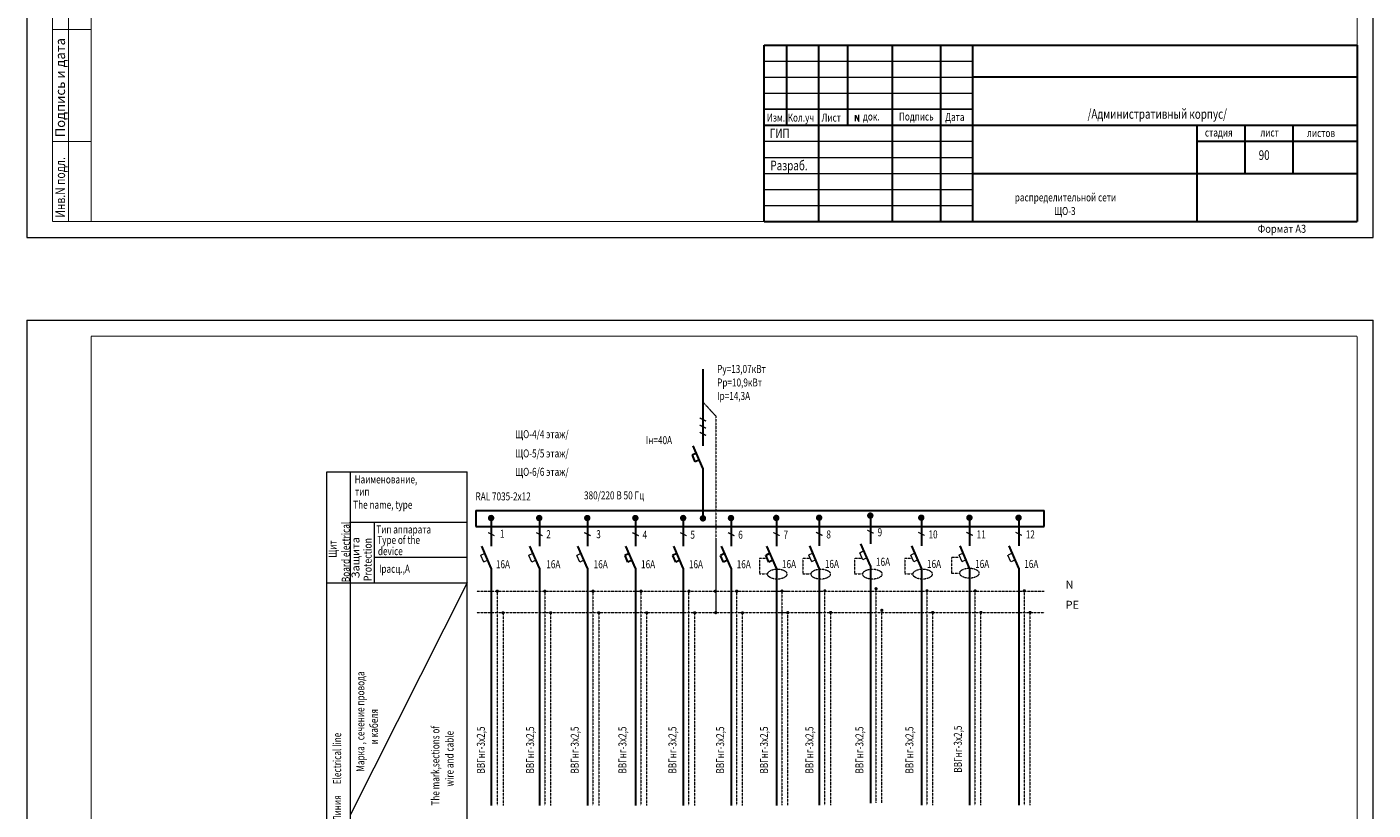
# Model space of a CAD drawing. Extents: x -73661 to 609376, y -272925 to 378399.
# Drawn here: x -22727 to 19273, y -160175 to -135726 of the extents above; entities that cross this region are included whole.
import ezdxf
from ezdxf.enums import TextEntityAlignment as Align

# ---------------------------------------------------------------- set-up
doc = ezdxf.new("R2010")
doc.units = 0
doc.header["$MEASUREMENT"] = 0
doc.linetypes.add('HIDDEN', pattern=[9.525, 6.35, -3.175])
doc.layers.get('0').update_dxf_attribs({"linetype": 'CONTINUOUS', "lineweight": 9})
doc.layers.add('FORMAT', color=7, linetype='CONTINUOUS', lineweight=15)
doc.layers.add('PLAN_1', color=7, linetype='CONTINUOUS', lineweight=9)
doc.layers.add('ОСНОВНАЯ', color=7, linetype='CONTINUOUS')
doc.styles.add('ROMAND', font='ROMAND')
doc.styles.add('ROMANS', font='romans.shx', dxfattribs={"width": 0.75})
doc.styles.add('стиль1', font='arial.ttf')

msp = doc.modelspace()

# ---------------------------------------------------------------- linework, layer by layer
at = {"linetype": 'ByBlock'}
for p, q in [((-22726.801, -112602.831), (-22726.801, -142302.831)), ((19273.199, -142302.831), (19273.199, -112602.831)), ((-22726.801, -142302.831), (19273.199, -142302.831)), ((-22726.801, -144881.732), (-22726.801, -174581.732)), ((19273.199, -174581.732), (19273.199, -144881.732))]:
    msp.add_line(p, q, dxfattribs=at)
at = {"linetype": 'Continuous'}
for p, q in [((-22726.801, -144881.732), (19273.199, -144881.732)), ((-13370.063, -167942.869), (-13370.063, -149610.21)), ((-13370.063, -149610.21), (-8991.006, -149610.21)), ((-12626.001, -167942.869), (-12626.001, -149610.21)), ((-8991.006, -167942.869), (-8991.006, -149610.21)), ((-12626.001, -151183.441), (-8991.006, -151183.441)), ((-11881.939, -153080.469), (-11881.939, -151183.441)), ((-8716.814, -150828.839), (-8709.912, -150818.017)), ((-11881.939, -152280.469), (-8991.006, -152280.469)), ((-8441.752, -152161.293), (-8572.56, -152226.653)), ((-8474.631, -152437.42), (-8566.752, -152223.751)), ((-8348.123, -152374.209), (-8478.06, -152439.134)), ((-6941.752, -152161.293), (-7072.56, -152226.653)), ((-6974.631, -152437.42), (-7066.752, -152223.751)), ((-6848.123, -152374.209), (-6978.06, -152439.134)), ((-5441.752, -152161.293), (-5572.56, -152226.653)), ((-5474.631, -152437.42), (-5566.752, -152223.751)), ((-5348.123, -152374.209), (-5478.06, -152439.134)), ((1792.427, -152151.647), (1661.62, -152217.006)), ((1759.548, -152427.774), (1667.427, -152214.105)), ((1886.056, -152364.562), (1756.119, -152429.487)), ((3389.151, -152085.021), (3258.343, -152150.381)), ((3356.272, -152361.148), (3264.15, -152147.479)), ((3482.78, -152297.937), (3352.843, -152362.862)), ((4978.973, -152151.647), (4848.165, -152217.006)), ((4946.094, -152427.774), (4853.972, -152214.105)), ((5072.602, -152364.562), (4942.665, -152429.487)), ((6481.58, -152151.647), (6350.773, -152217.006)), ((6448.702, -152427.774), (6356.58, -152214.105)), ((6575.21, -152364.562), (6445.273, -152429.487)), ((7973.921, -152427.774), (7881.8, -152214.105)), ((8014.177, -152151.647), (7883.369, -152217.006)), ((8107.806, -152364.562), (7977.869, -152429.487)), ((-13370.063, -153080.469), (-8991.006, -153080.469)), ((-8991.006, -153080.469), (-12626.001, -160315.797))]:
    msp.add_line(p, q, dxfattribs=at)
at = {"linetype": 'HIDDEN'}
for p, q in [((-1235.7, -147870.776), (-1640.772, -147430.778)), ((-1235.7, -147870.776), (-1235.7, -154002.545)), ((-1235.7, -151754.643), (-1235.7, -154002.545)), ((358.582, -152319.834), (131.832, -152319.834)), ((131.832, -152319.834), (131.832, -152804.446)), ((1712.767, -152319.834), (1486.017, -152319.834)), ((1486.017, -152319.834), (1486.017, -152804.446)), ((3325.19, -152319.834), (3098.44, -152319.834)), ((3098.44, -152319.834), (3098.44, -152804.446)), ((4892.773, -152319.834), (4666.023, -152319.834)), ((4666.023, -152319.834), (4666.023, -152804.446)), ((6351.324, -152290.796), (6124.574, -152290.796)), ((6124.574, -152290.796), (6124.574, -152775.408)), ((131.832, -152804.446), (390.077, -152804.446)), ((1486.017, -152804.446), (1744.262, -152804.446)), ((3098.44, -152804.446), (3356.685, -152804.446)), ((4666.023, -152804.446), (4924.268, -152804.446)), ((6124.574, -152775.408), (6382.82, -152775.408)), ((3757.419, -153263.651), (3757.419, -159951.74)), ((-8693.82, -153337.218), (1011.546, -153337.218)), ((-8051.938, -153339.923), (-8051.938, -160028.011)), ((-6566.251, -153339.923), (-6566.251, -160028.011)), ((-5065.558, -153339.923), (-5065.558, -160028.011)), ((-3573.484, -153339.923), (-3573.484, -160028.011)), ((-2081.409, -153339.923), (-2081.409, -160028.011)), ((-589.335, -153339.923), (-589.335, -160028.011)), ((523.185, -153337.218), (9011.882, -153337.218)), ((823.036, -153336.789), (823.036, -160024.878)), ((2160.695, -153330.276), (2160.695, -160018.365)), ((5347.241, -153330.276), (5347.241, -160018.365)), ((6849.849, -153330.276), (6849.849, -160018.365)), ((8382.445, -153330.276), (8382.445, -160018.365)), ((-8693.82, -154002.545), (1011.546, -154002.545)), ((-7871.854, -154002.545), (-7871.854, -160028.011)), ((-6386.168, -154002.545), (-6386.168, -160028.011)), ((-4885.475, -154002.545), (-4885.475, -160028.011)), ((-3393.401, -154002.545), (-3393.401, -160028.011)), ((-1901.326, -154002.545), (-1901.326, -160028.011)), ((-409.252, -154002.545), (-409.252, -160028.011)), ((740.307, -154002.545), (9011.882, -154002.545)), ((1003.12, -153999.412), (1003.12, -160024.878)), ((2340.779, -153992.899), (2340.779, -160018.365)), ((3937.502, -153926.273), (3937.502, -159951.74)), ((5527.324, -153992.899), (5527.324, -160018.365)), ((7029.932, -153992.899), (7029.932, -160018.365)), ((8562.528, -153992.899), (8562.528, -160018.365))]:
    msp.add_line(p, q, dxfattribs=at)
at = {"linetype": 'ByBlock'}
for points, const_width in [([(-20726.801, -113102.831), (-20726.801, -141802.831)], 30), ([(18773.199, -141802.831), (18773.199, -113102.831)], 30), ([(-21926.801, -141802.831), (-21926.801, -133302.831)], 30), ([(-21426.801, -141802.831), (-21426.801, -133302.831)], 30), ([(-20726.801, -135802.831), (-21926.801, -135802.831)], 30), ([(-20726.801, -139302.831), (-21926.801, -139302.831)], 30), ([(-20726.801, -141802.831), (-21926.801, -141802.831)], 30), ([(-20726.801, -141802.831), (18773.199, -141802.831)], 30), ([(-20726.801, -145381.732), (-20726.801, -174081.732)], 30), ([(18773.199, -145381.732), (-20726.801, -145381.732)], 30), ([(18773.199, -174081.732), (18773.199, -145381.732)], 30), ([(-8338.331, -151511.414), (-8138.331, -151611.414)], 40), ([(-6838.331, -151511.414), (-6638.331, -151611.414)], 40), ([(-5338.331, -151511.414), (-5138.331, -151611.414)], 40), ([(6585.001, -151501.768), (6785.001, -151601.768)], 40), ([(8117.598, -151501.768), (8317.598, -151601.768)], 40)]:
    msp.add_lwpolyline(points, dxfattribs=dict(at, const_width=const_width))
at = {"linetype": 'Continuous'}
for points, const_width in [([(-8293.893, -151057.293, 1), (-8193.893, -151057.293, 1)], 100), ([(-6793.893, -151057.293, 1), (-6693.893, -151057.293, 1)], 100), ([(-5293.893, -151057.293, 1), (-5193.893, -151057.293, 1)], 100), ([(1940.286, -151047.646, 1), (2040.286, -151047.646, 1)], 100), ([(3537.01, -150981.021, 1), (3637.01, -150981.021, 1)], 100), ([(5126.832, -151047.646, 1), (5226.832, -151047.646, 1)], 100), ([(6629.44, -151047.646, 1), (6729.44, -151047.646, 1)], 100), ([(8162.036, -151047.646, 1), (8262.036, -151047.646, 1)], 100), ([(-8076.938, -153339.923, 1), (-8026.938, -153339.923, 1)], 50), ([(-6591.251, -153339.923, 1), (-6541.251, -153339.923, 1)], 50), ([(-5090.558, -153339.923, 1), (-5040.558, -153339.923, 1)], 50), ([(2144.078, -153330.276, 1), (2194.078, -153330.276, 1)], 50), ([(3740.802, -153263.651, 1), (3790.802, -153263.651, 1)], 50), ([(5330.624, -153330.276, 1), (5380.624, -153330.276, 1)], 50), ([(6833.232, -153330.276, 1), (6883.232, -153330.276, 1)], 50), ([(8366.767, -153330.276, 1), (8416.767, -153330.276, 1)], 50), ([(-7896.854, -154014.73, 1), (-7846.854, -154014.73, 1)], 50), ([(-6411.168, -154014.73, 1), (-6361.168, -154014.73, 1)], 50), ([(-4910.475, -154014.73, 1), (-4860.475, -154014.73, 1)], 50), ([(-3412.598, -154014.73, 1), (-3362.598, -154014.73, 1)], 50), ([(-1914.722, -154014.73, 1), (-1864.722, -154014.73, 1)], 50), ([(-1260.584, -154010.579, 1), (-1210.584, -154010.579, 1)], 50), ([(-425.869, -154014.73, 1), (-375.869, -154014.73, 1)], 50), ([(986.503, -154011.596, 1), (1036.503, -154011.596, 1)], 50), ([(2324.162, -154005.083, 1), (2374.162, -154005.083, 1)], 50), ([(3920.885, -153938.458, 1), (3970.885, -153938.458, 1)], 50), ([(5510.707, -154005.083, 1), (5560.707, -154005.083, 1)], 50), ([(7013.315, -154005.083, 1), (7063.315, -154005.083, 1)], 50), ([(8546.85, -154005.083, 1), (8596.85, -154005.083, 1)], 50)]:
    msp.add_lwpolyline(points, format="xyb", close=True, dxfattribs=dict(at, const_width=const_width))
at = {"linetype": 'HIDDEN'}
for centre in [(684.413, -152808.243), (2038.598, -152808.243), (3651.021, -152808.243), (5218.604, -152808.243), (6677.156, -152779.204)]:
    msp.add_ellipse(centre, major_axis=(-300.917, 0), ratio=0.521332725, dxfattribs=at)
at = {"layer": 'FORMAT', "lineweight": 30}
for p, q in [((273.199, -141802.831), (273.199, -136297.746)), ((273.199, -136297.746), (18773.199, -136297.746)), ((973.199, -136297.746), (973.199, -138797.746)), ((1973.199, -136297.746), (1973.199, -141797.746)), ((2873.199, -136297.746), (2873.199, -138797.746)), ((4273.199, -136297.746), (4273.199, -141797.746)), ((5773.199, -136297.746), (5773.199, -141797.746)), ((6773.199, -136297.746), (6773.199, -141797.746)), ((18773.199, -136297.746), (18773.199, -141802.831)), ((18773.199, -137297.746), (6773.199, -137297.746)), ((273.199, -138797.746), (6773.199, -138797.746)), ((6773.199, -138797.746), (18773.199, -138797.746)), ((13773.199, -138797.746), (13773.199, -141797.746)), ((15273.199, -138797.746), (15273.199, -140297.746)), ((16773.199, -138797.746), (16773.199, -140297.746)), ((13773.199, -139297.746), (18773.199, -139297.746)), ((6773.199, -140297.746), (18773.199, -140297.746)), ((273.199, -141802.831), (18773.199, -141802.831)), ((-1638.811, -146412.642), (-1638.811, -148808.105)), ((-1840.973, -149029.887), (-1971.78, -149095.246)), ((-1873.851, -149306.014), (-1965.973, -149092.345)), ((-1638.811, -149496.002), (-1935.392, -148808.105)), ((-1747.343, -149242.802), (-1877.28, -149307.727)), ((-1638.811, -149496.002), (-1638.811, -151055.802)), ((-8716.814, -150818.017), (9011.882, -150818.017)), ((-8716.814, -150818.017), (-8716.814, -151318.017)), ((-8239.591, -151067.158), (-8239.591, -151939.512)), ((-6739.591, -151067.158), (-6739.591, -151939.512)), ((-5239.591, -151067.158), (-5239.591, -151939.512)), ((-3739.591, -151067.158), (-3739.591, -151939.512)), ((-2247.516, -151067.158), (-2247.516, -151939.512)), ((-755.442, -151067.158), (-755.442, -151939.512)), ((656.93, -151064.025), (656.93, -151936.379)), ((1994.588, -151057.512), (1994.588, -151929.865)), ((3591.312, -150990.886), (3591.312, -151863.24)), ((5181.134, -151057.512), (5181.134, -151929.865)), ((6683.742, -151057.512), (6683.742, -151929.865)), ((8216.338, -151057.512), (8216.338, -151929.865)), ((9003.135, -150818.017), (9003.135, -151318.017)), ((-8716.814, -151318.017), (9011.882, -151318.017)), ((-8239.591, -152627.408), (-8536.172, -151939.512)), ((-6739.591, -152627.408), (-7036.172, -151939.512)), ((-5239.591, -152627.408), (-5536.172, -151939.512)), ((-3739.591, -152627.408), (-4036.172, -151939.512)), ((-2247.516, -152627.408), (-2544.097, -151939.512)), ((-755.442, -152627.408), (-1052.023, -151939.512)), ((656.93, -152624.275), (360.349, -151936.379)), ((1994.588, -152617.762), (1698.007, -151929.865)), ((3591.312, -152551.136), (3294.731, -151863.24)), ((5181.134, -152617.762), (4884.553, -151929.865)), ((6683.742, -152617.762), (6387.161, -151929.865)), ((8216.338, -152617.762), (7919.757, -151929.865)), ((-3941.752, -152161.293), (-4072.56, -152226.653)), ((-3974.631, -152437.42), (-4066.752, -152223.751)), ((-3848.123, -152374.209), (-3978.06, -152439.134)), ((-2449.678, -152161.293), (-2580.485, -152226.653)), ((-2482.556, -152437.42), (-2574.678, -152223.751)), ((-2356.048, -152374.209), (-2485.985, -152439.134)), ((-957.603, -152161.293), (-1088.411, -152226.653)), ((-990.482, -152437.42), (-1082.604, -152223.751)), ((-863.974, -152374.209), (-993.911, -152439.134)), ((454.768, -152158.16), (323.961, -152223.52)), ((421.889, -152434.287), (329.768, -152220.618)), ((548.398, -152371.076), (418.46, -152436)), ((-8239.591, -152627.408), (-8239.591, -160033.268)), ((-6739.591, -152627.408), (-6739.591, -160033.268)), ((-5239.591, -152627.408), (-5239.591, -160033.268)), ((-3739.591, -152627.408), (-3739.591, -160033.268)), ((-2247.516, -152627.408), (-2247.516, -160033.268)), ((-755.442, -152627.408), (-755.442, -160033.268)), ((656.93, -152624.275), (656.93, -160030.135)), ((1994.588, -152617.762), (1994.588, -160023.622)), ((3591.312, -152551.136), (3591.312, -159956.996)), ((5181.134, -152617.762), (5181.134, -160023.622)), ((6683.742, -152617.762), (6683.742, -160023.622)), ((8216.338, -152617.762), (8216.338, -160023.622))]:
    msp.add_line(p, q, dxfattribs=at)
at = {"layer": 'FORMAT', "lineweight": 30, "const_width": 40}
for points in [[(-1737.552, -147933.239), (-1537.552, -148033.239)], [(-1737.552, -148156.624), (-1537.552, -148256.624)], [(-1737.552, -148380.008), (-1537.552, -148480.008)]]:
    msp.add_lwpolyline(points, dxfattribs=at)
at = {"layer": 'FORMAT', "lineweight": 30}
for points, const_width in [([(-3793.893, -151057.293, 1), (-3693.893, -151057.293, 1)], 100), ([(-2301.818, -151057.293, 1), (-2201.818, -151057.293, 1)], 100), ([(-1684.659, -151067.409, 1), (-1584.659, -151067.409, 1)], 100), ([(-809.744, -151057.293, 1), (-709.744, -151057.293, 1)], 100), ([(602.627, -151054.159, 1), (702.627, -151054.159, 1)], 100), ([(-3592.682, -153339.923, 1), (-3542.682, -153339.923, 1)], 50), ([(-2094.805, -153339.923, 1), (-2044.805, -153339.923, 1)], 50), ([(-1273.571, -153342.954, 1), (-1223.571, -153342.954, 1)], 50), ([(-605.952, -153339.923, 1), (-555.952, -153339.923, 1)], 50), ([(806.42, -153336.789, 1), (856.42, -153336.789, 1)], 50)]:
    msp.add_lwpolyline(points, format="xyb", close=True, dxfattribs=dict(at, const_width=const_width))
at = {"layer": 'PLAN_1', "ltscale": 720}
for p, q in [((273.199, -136297.746), (18773.199, -136297.746)), ((273.199, -141797.746), (273.199, -136297.746)), ((273.199, -136297.746), (6773.199, -136297.746)), ((273.199, -136297.746), (18773.199, -136297.746)), ((273.199, -141797.746), (273.199, -136297.746)), ((273.199, -141797.746), (273.199, -136297.746)), ((273.199, -136297.746), (6773.199, -136297.746)), ((273.199, -141797.746), (273.199, -136297.746)), ((273.199, -141797.746), (273.199, -136297.746)), ((273.199, -136297.746), (18773.199, -136297.746)), ((1973.199, -136297.746), (1973.199, -141797.746)), ((1973.199, -136297.746), (1973.199, -141797.746)), ((1973.199, -136297.746), (1973.199, -141797.746)), ((4273.199, -136297.746), (4273.199, -141797.746)), ((4273.199, -136297.746), (4273.199, -141797.746)), ((4273.199, -136297.746), (4273.199, -141797.746)), ((4273.199, -136297.746), (4273.199, -141797.746)), ((4273.199, -136297.746), (4273.199, -141797.746)), ((5773.199, -136297.746), (5773.199, -141797.746)), ((5773.199, -136297.746), (5773.199, -141797.746)), ((5773.199, -136297.746), (5773.199, -141797.746)), ((5773.199, -136297.746), (5773.199, -141797.746)), ((5773.199, -136297.746), (5773.199, -141797.746)), ((6773.199, -136297.746), (6773.199, -141797.746)), ((6773.199, -136297.746), (6773.199, -141797.746)), ((6773.199, -136297.746), (6773.199, -141797.746)), ((6773.199, -136297.746), (6773.199, -141797.746)), ((6773.199, -136297.746), (6773.199, -141797.746)), ((6773.199, -136297.746), (6773.199, -141797.746)), ((18773.199, -136297.746), (18773.199, -141797.746)), ((18773.199, -136297.746), (18773.199, -141797.746)), ((18773.199, -136297.746), (18773.199, -141797.746)), ((273.199, -136797.746), (6773.199, -136797.746)), ((273.199, -136797.746), (6773.199, -136797.746)), ((273.199, -136797.746), (6773.199, -136797.746)), ((273.199, -136797.746), (6773.199, -136797.746)), ((18773.199, -141797.746), (18773.199, -136697.746)), ((273.199, -137297.746), (6773.199, -137297.746)), ((273.199, -137297.746), (18773.199, -137297.746)), ((273.199, -137297.746), (6773.199, -137297.746)), ((6773.199, -137297.746), (18773.199, -137297.746)), ((18773.199, -137297.746), (6773.199, -137297.746)), ((273.199, -137797.746), (6773.199, -137797.746)), ((273.199, -137797.746), (6773.199, -137797.746)), ((273.199, -137797.746), (6773.199, -137797.746)), ((273.199, -137797.746), (6773.199, -137797.746)), ((273.199, -138297.746), (6773.199, -138297.746)), ((273.199, -138297.746), (6773.199, -138297.746)), ((273.199, -138297.746), (6773.199, -138297.746)), ((6773.199, -138297.746), (273.199, -138297.746)), ((273.199, -138297.746), (6773.199, -138297.746)), ((6773.199, -138297.746), (273.199, -138297.746)), ((273.199, -138797.746), (18773.199, -138797.746)), ((273.199, -138797.746), (6773.199, -138797.746)), ((273.199, -138797.746), (6773.199, -138797.746)), ((6773.199, -138797.746), (18773.199, -138797.746)), ((6773.199, -138797.746), (18773.199, -138797.746)), ((13773.199, -138797.746), (13773.199, -141797.746)), ((13773.199, -138797.746), (13773.199, -141797.746)), ((13773.199, -138797.746), (13773.199, -141797.746)), ((13773.199, -138797.746), (13773.199, -141797.746)), ((273.199, -139297.746), (6773.199, -139297.746)), ((273.199, -139297.746), (6773.199, -139297.746)), ((273.199, -139297.746), (6773.199, -139297.746)), ((273.199, -139297.746), (6773.199, -139297.746)), ((13773.199, -139297.746), (18773.199, -139297.746)), ((13773.199, -139297.746), (18773.199, -139297.746)), ((13773.199, -139297.746), (18773.199, -139297.746)), ((273.199, -139797.746), (6773.199, -139797.746)), ((273.199, -139797.746), (6773.199, -139797.746)), ((273.199, -139797.746), (6773.199, -139797.746)), ((273.199, -139797.746), (6773.199, -139797.746)), ((273.199, -140297.746), (6773.199, -140297.746)), ((273.199, -140297.746), (18773.199, -140297.746)), ((273.199, -140297.746), (6773.199, -140297.746)), ((6773.199, -140297.746), (18773.199, -140297.746)), ((6773.199, -140297.746), (18773.199, -140297.746)), ((273.199, -140797.746), (6773.199, -140797.746)), ((273.199, -140797.746), (6773.199, -140797.746)), ((273.199, -140797.746), (6773.199, -140797.746)), ((273.199, -140797.746), (6773.199, -140797.746)), ((273.199, -141297.746), (6773.199, -141297.746)), ((273.199, -141297.746), (6773.199, -141297.746)), ((273.199, -141297.746), (6773.199, -141297.746)), ((273.199, -141297.746), (6773.199, -141297.746))]:
    msp.add_line(p, q, dxfattribs=at)
at = {"layer": 'ОСНОВНАЯ', "lineweight": 20, "ltscale": 100}
for p, q in [((973.199, -136297.746), (973.199, -138797.746)), ((973.199, -136297.746), (973.199, -138797.746)), ((2873.199, -138797.746), (2873.199, -136297.746)), ((2873.199, -136297.746), (2873.199, -138797.746)), ((2873.199, -136297.746), (2873.199, -138797.746)), ((3125.02, -138671.535), (3125.02, -138476.267)), ((3125.02, -138476.267), (3229.319, -138678.044)), ((3229.319, -138678.044), (3229.319, -138469.759)), ((15273.199, -138797.746), (15273.199, -140297.746)), ((15273.199, -138797.746), (15273.199, -140297.746)), ((15273.199, -138797.746), (15273.199, -140297.746)), ((16773.199, -138797.746), (16773.199, -140297.746)), ((16773.199, -138797.746), (16773.199, -140297.746)), ((16773.199, -138797.746), (16773.199, -140297.746))]:
    msp.add_line(p, q, dxfattribs=at)
at = {"layer": 'ОСНОВНАЯ', "lineweight": 20, "ltscale": 100, "const_width": 40}
for points in [[(-3838.331, -151511.414), (-3638.331, -151611.414)], [(-2346.257, -151511.414), (-2146.257, -151611.414)], [(-854.182, -151511.414), (-654.182, -151611.414)], [(558.189, -151508.281), (758.189, -151608.281)], [(1895.848, -151501.768), (2095.848, -151601.768)], [(3492.571, -151435.143), (3692.571, -151535.143)], [(5082.393, -151501.768), (5282.393, -151601.768)]]:
    msp.add_lwpolyline(points, dxfattribs=at)

# ---------------------------------------------------------------- texts
at = {"linetype": 'ByBlock', "style": 'стиль1', "width": 1.020593}
msp.add_text('Подпись и дата', height=300, rotation=90, dxfattribs=at).set_placement((-21536.801, -139172.831), (-21536.801, -136072.831), align=Align.FIT)
at = {"linetype": 'ByBlock', "style": 'стиль1', "width": 0.791944}
msp.add_text('Инв.N подл.', height=300, rotation=90, dxfattribs=at).set_placement((-21536.801, -141682.831))
at = {"linetype": 'ByBlock', "style": 'ROMAND', "width": 0.85}
msp.add_text('Формат А3', height=250, dxfattribs=at).set_placement((15673.199, -142152.831))
at = {"linetype": 'Continuous', "style": 'ROMAND'}
for s, width, p in [('Защита', 1.01, (-12350.42, -152938.628)), ('Protection', 0.8, (-11970.935, -153027.346))]:
    msp.add_text(s, height=250, rotation=90, dxfattribs=dict(at, width=width)).set_placement(p)
at = {"linetype": 'Continuous', "style": 'ROMAND', "width": 1.01}
for s, p in [('N', (9677.391, -153259.135)), ('PE', (9677.391, -153891.196))]:
    msp.add_text(s, height=250, dxfattribs=at).set_placement(p)
at = {"layer": 'ОСНОВНАЯ', "lineweight": 20, "ltscale": 100, "style": 'ROMANS', "oblique": 15, "width": 0.75}
for s, height, p in [('Изм.', 250, (357.671, -138681.584)), ('Кол.уч', 250, (1008.912, -138684.25)), ('Лист', 250, (2067.445, -138681.584)), ('док.', 250, (3358.066, -138648.25)), ('Подпись', 250, (4481.121, -138648.25)), ('Дата', 250, (5924.093, -138662.536)), ('/Административный корпус/', 300, (10364.351, -138593.427)), ('ГИП', 300, (450.912, -139198.25)), ('стадия', 250, (14026.107, -139148.25)), ('лист', 250, (15757.857, -139148.25)), ('листов', 250, (17212.528, -139162.536)), ('90', 300, (15704.805, -139876.78)), ('Разраб.', 300, (471.336, -140202.202)), ('распределительной сети ', 250, (8094.542, -141172.687)), ('ЩО-3', 250, (9320.759, -141598.292)), ('Ру=13,07кВт', 250, (-1191.47, -146529.388)), ('Рр=10,9кВт', 250, (-1191.47, -146950.816)), ('Iр=14,3А', 250, (-1191.47, -147372.245)), ('ЩО-4/4 этаж/ ', 250, (-7494.958, -148564.981)), ('Iн=40А', 250, (-3414.845, -148750.778)), ('ЩО-5/5 этаж/ ', 250, (-7494.958, -149165.775)), ('ЩО-6/6 этаж/ ', 250, (-7494.958, -149741.536)), ('Наименование, ', 250, (-12502.804, -149976.794)), ('тип', 250, (-12490.769, -150361.61)), ('RAL 7035-2x12', 250, (-8730.821, -150506.647)), ('380/220 В 50 Гц', 250, (-5345.392, -150474.424)), ('The name, type', 250, (-12546.466, -150767.857)), ('Тип аппарата', 250, (-11827.92, -151538.655)), ('Type of the', 250, (-11796.221, -151866.79)), ('1', 250, (-7968.178, -151671.042)), ('2', 250, (-6521.927, -151686.922)), ('3', 250, (-4964.426, -151686.922)), ('4', 250, (-3518.176, -151702.803)), ('5', 250, (-2026.101, -151702.803)), ('6', 250, (-534.027, -151702.803)), ('7', 250, (878.345, -151699.67)), ('8', 250, (2216.003, -151693.156)), ('9', 250, (3812.727, -151626.531)), ('10', 250, (5402.549, -151693.156)), ('11', 250, (6905.157, -151693.156)), ('12', 250, (8437.753, -151693.156)), ('device', 250, (-11775.666, -152215.984)), ('16А', 250, (-8095.321, -152623.876)), ('16А', 250, (-6521.927, -152623.876)), ('16А', 250, (-5043.891, -152623.876)), ('16А', 250, (-3565.854, -152623.876)), ('16А', 250, (-2073.78, -152623.876)), ('16А', 250, (-581.705, -152623.876)), ('16А', 250, (830.666, -152620.743)), ('16А', 250, (2168.325, -152614.229)), ('16А', 250, (3765.048, -152547.604)), ('16А', 250, (5354.87, -152614.229)), ('16А', 250, (6857.478, -152614.229)), ('16А', 250, (8390.075, -152614.229)), ('Iрасц.,А', 250, (-11741.7, -152767.674))]:
    msp.add_text(s, height=height, dxfattribs=at).set_placement(p)
for s, p in [('Board electrical', (-12655.182, -153057.455)), ('Щит', (-13063.435, -152296.036)), ('Марка , сечение провода', (-12197.726, -158977.22)), ('и кабеля', (-11776.297, -158120.713)), ('Линия      Electrical line', (-12922.884, -160521.376)), ('The mark,sections of', (-9857.647, -160033.392)), ('wire and cable ', (-9415.618, -159437.42)), ('ВВГнг-3x2,5', (-8438.798, -159036.287)), ('ВВГнг-3x2,5', (-6902.552, -159036.287)), ('ВВГнг-3x2,5', (-5510.33, -159036.287)), ('ВВГнг-3x2,5', (-4022.092, -159036.287)), ('ВВГнг-3x2,5', (-2461.848, -159036.287)), ('ВВГнг-3x2,5', (-973.61, -159036.287)), ('ВВГнг-3x2,5', (394.609, -159036.287)), ('ВВГнг-3x2,5', (1810.835, -159036.287)), ('ВВГнг-3x2,5', (3371.079, -159036.287)), ('ВВГнг-3x2,5', (4931.328, -159036.287)), ('ВВГнг-3x2,5', (6443.305, -159007.248))]:
    msp.add_text(s, height=250, rotation=90, dxfattribs=at).set_placement(p)

doc.saveas('drawing.dxf')
